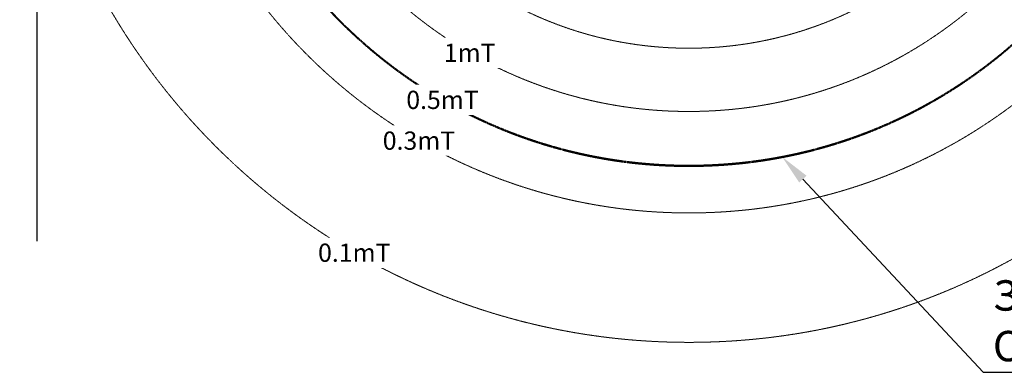
# Model space of a CAD drawing. Units: millimetres. Extents: x -28367 to 56587, y 11952 to 41652.
# Drawn here: x 19766 to 24629, y 23068 to 24810 of the extents above; entities that cross this region are included whole.
import ezdxf
from ezdxf import colors
from ezdxf.entities.mleader import LeaderData, LeaderLine
from ezdxf.enums import TextEntityAlignment as Align
from ezdxf.math import Vec2, Vec3

# ---------------------------------------------------------------- set-up
doc = ezdxf.new("R2010")
doc.units = ezdxf.units.MM
doc.linetypes.add('CENTER2', pattern=[1.125, 0.75, -0.125, 0.125, -0.125])
doc.layers.get('0').update_dxf_attribs({"lineweight": 0})
doc.layers.add('1-Default', color=7, linetype='Continuous', lineweight=0)
doc.layers.add('761-Medical-Equipment-Safety-Magnetic-Field', color=7, linetype='CENTER2', lineweight=13, true_color=0x848484)
doc.layers.add('799-Planning-Utilities', color=7, linetype='Continuous', true_color=0xbfff7f)
doc.styles.add('Gill Sans Alt One WGL Light', font='GSA_WG_L.TTF')
doc.styles.get("Standard").update_dxf_attribs({"font": 'calibril.ttf'})

# ---------------------------------------------------------------- blocks, each defined once
blk = doc.blocks.new('A781L001-1(Text mT)')
blk.add_wipeout([(-200, -75), (-200, 75), (200, 75), (200, -75)]).dxf.layer = '761-Medical-Equipment-Safety-Magnetic-Field'
at = {"layer": '761-Medical-Equipment-Safety-Magnetic-Field', "style": 'Gill Sans Alt One WGL Light'}
blk.add_attdef('TESLA', text='', height=90, dxfattribs=at).set_placement((0, 0), align=Align.MIDDLE_CENTER)
blk = doc.blocks.new('B7810003-2(Ingenia 1.5T Fringe Field (0.1mT-7mT))')
at = {"layer": '761-Medical-Equipment-Safety-Magnetic-Field'}
for radius in [3304.8, 2665.6, 2164.4, 1852]:
    blk.add_circle((0, 0), radius, dxfattribs=at)
at = {"layer": '761-Medical-Equipment-Safety-Magnetic-Field', "color": 242, "lineweight": 50, "true_color": 0xcd2027}
blk.add_circle((0, 0), 2433.2, dxfattribs=at)
blk = doc.blocks.new('A781L010-2(Ingenia 1.5T)1')
blk.add_blockref('B7810003-2(Ingenia 1.5T Fringe Field (0.1mT-7mT))', (0, 1004))
at = {"layer": '761-Medical-Equipment-Safety-Magnetic-Field'}
for p, values in [((-1082.2, -870.4), {'TESLA': '1mT'}), ((-1216.6, -1103.2), {'TESLA': '0.5mT'}), ((-1332.8, -1304.5), {'TESLA': '0.3mT'})]:
    blk.add_blockref('A781L001-1(Text mT)', p, dxfattribs=at).add_auto_attribs(values)
ref = blk.add_blockref('A781L001-1(Text mT)', (-1652.4, -1858.1), dxfattribs=at)
ref.add_attrib('TESLA', '0.1mT', dxfattribs={"layer": '0', "height": 90, "style": 'Gill Sans Alt One WGL Light'}).set_placement((-1652.4, -1858.1), align=Align.MIDDLE_CENTER)

msp = doc.modelspace()

# ---------------------------------------------------------------- linework, layer by layer
at = {"layer": '799-Planning-Utilities'}
msp.add_line((19850.5, 39123.6), (19850.5, 23715.8), dxfattribs=at)

# ---------------------------------------------------------------- next in the draw order: block references
at = {"layer": '1-Default'}
msp.add_blockref('A781L010-2(Ingenia 1.5T)1', (23070.9, 25517), dxfattribs=at)

# ---------------------------------------------------------------- next in the draw order: leaders
at = {"color": 0}
ml = msp.add_multileader_mtext('Standard', dxfattribs=at)
ml.set_content('{\\C0;Зона индукции магнитного поля 0,5 мТл. Область контролируемого доступа.}')
ml.set_leader_properties()
ml.build(insert=Vec2(0, 0))
ml.multileader.update_dxf_attribs({"text_left_attachment_type": 5, "dogleg_length": 45.3, "arrow_head_size": 150})
ctx = ml.context
ctx.base_point, ctx.char_height, ctx.arrow_head_size, ctx.plane_origin = Vec3(24570.7, 23068.2), 150, 150, Vec3(23723, 25873)
ctx.left_attachment = 5
notes = []
notes.append((ctx, [(0, (1, 1, 0), (24525.4, 23068.2), (1, 0), 45.3, [(0, [(23532.1, 24132)], 0, [])])]))
ctx.mtext.insert, ctx.mtext.width, ctx.mtext.flow_direction = Vec3(24572.7, 23522.8), 4148.228, 5
for ctx, leaders in notes:
    for number, flags, end, landing, length, lines in leaders:
        leader = LeaderData()
        leader.index, (leader.has_last_leader_line, leader.has_dogleg_vector, leader.attachment_direction) = number, flags
        leader.last_leader_point, leader.dogleg_vector, leader.dogleg_length = Vec3(end), Vec3(landing), length
        for number, points, colour, breaks in lines:
            line = LeaderLine()
            line.index, line.vertices, line.color, line.breaks = number, Vec3.list(points), colors.encode_raw_color(colour), breaks
            leader.lines.append(line)
        ctx.leaders.append(leader)

doc.saveas('drawing.dxf')
